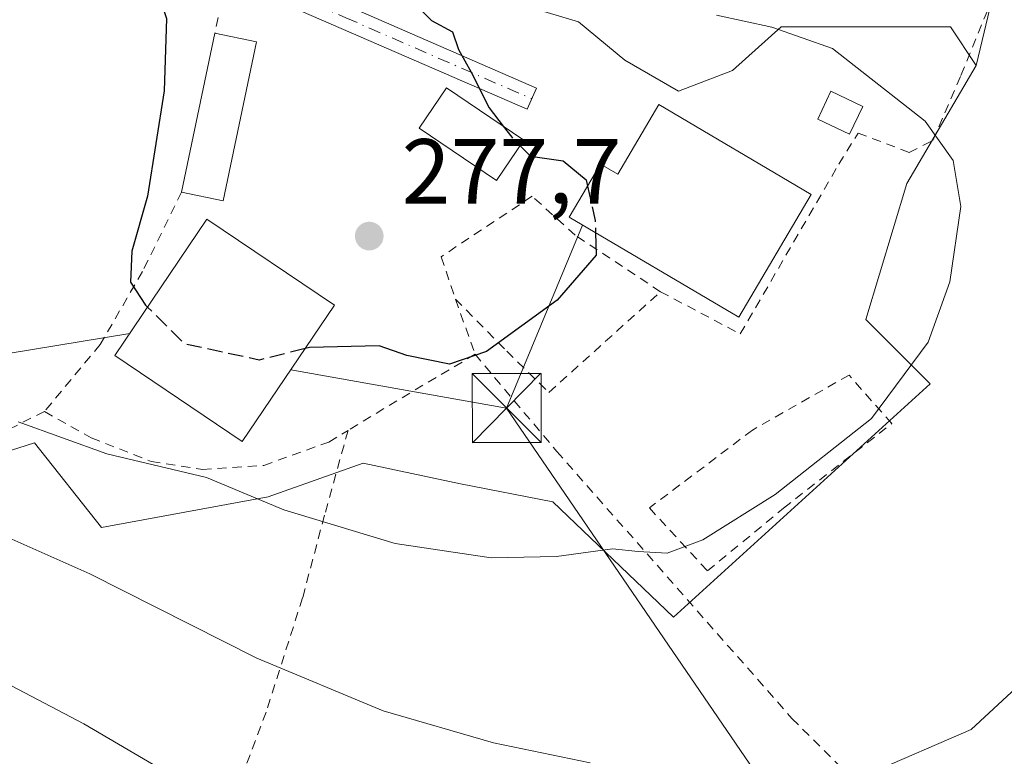
# Model space of a CAD drawing. Units: metres. Extents: x 599847 to 603273, y 4782374 to 4784738.
# Drawn here: x 602345 to 602452, y 4784062 to 4784142 of the extents above; entities that cross this region are included whole.
import ezdxf

# ---------------------------------------------------------------- set-up
doc = ezdxf.new("R2010")
doc.units = ezdxf.units.M
doc.header["$MEASUREMENT"] = 0
for name, pattern in [('DGN Style 2', [1.6480167562047852, 0.988810053722871, -0.6592067024819142]), ('DGN Style 3', [2.307223458686699, 1.648016756204785, -0.6592067024819142]), ('DGN Style 4', [2.6384748266838614, 1.318413404963828, -0.6592067024819142, 0.001648016756204785, -0.6592067024819142])]:
    doc.linetypes.add(name, pattern=pattern)
for name, color, linetype, lineweight in [('Alambrada', 7, 'DGN Style 2', 0), ('Arbolado forestal CxS', 92, 'Continuous', 0), ('Corriente artificial eje', 142, 'DGN Style 4', 0), ('Curva de nivel maestra', 30, 'Continuous', 30), ('Curva de nivel maestra oculto', 30, 'DGN Style 3', 30), ('Curva de nivel normal', 30, 'Continuous', 0), ('Edificación Cxs', 1, 'Continuous', 13), ('Edificación ligera Cxs', 1, 'Continuous', 0), ('Núcleo urbano CxS', 7, 'Continuous', 0), ('Pista pavimentada Cxs', 135, 'Continuous', 0), ('Pista pavimentada eje', 135, 'DGN Style 4', 0), ('Prado CxS', 92, 'Continuous', 0), ('Punto de cota en terreno', 7, 'Continuous', 0), ('Rótulo de punto de cota en terreno', 7, 'Continuous', 0), ('Tendido', 6, 'Continuous', 0), ('Torre de tendido puntual', 7, 'Continuous', 0)]:
    doc.layers.add(name, color=color, linetype=linetype, lineweight=lineweight)
doc.styles.add('Style-Arial', font='txt')

# ---------------------------------------------------------------- blocks, each defined once
blk = doc.blocks.new('5PATER')
at = {"layer": 'Punto de cota en terreno', "linetype": 'Continuous', "lineweight": 0}
h = blk.add_hatch(color=51, dxfattribs=at)
edge = h.paths.add_edge_path()
edge.add_ellipse((0, 0), major_axis=(-0.1095731443231308, -0.1110710700762829), ratio=0.9994222409660322, start_angle=0, end_angle=360)
blk = doc.blocks.new('5TTEND')
at = {"layer": 'Corriente artificial eje', "color": 7, "linetype": 'Continuous', "lineweight": 0}
for p, q in [((-0.375, 0.3754), (0.375, -0.3746)), ((0.3720000000000001, 0.3784000000000001), (-0.3720000000000001, -0.3776))]:
    blk.add_line(p, q, dxfattribs=at)
at = {"layer": 'Corriente artificial eje', "color": 7, "linetype": 'Continuous', "lineweight": 0, "flags": 128}
blk.add_lwpolyline([(-0.375, -0.3746), (0.375, -0.3746), (0.375, 0.3754), (-0.375, 0.3754), (-0.3720000000000001, -0.3776)], dxfattribs=at)

msp = doc.modelspace()

# ---------------------------------------------------------------- linework, layer by layer
at = {"layer": 'Alambrada', "color": 7, "linetype": 'DGN Style 2', "lineweight": 0, "extrusion": (0.1377247038197511, -0.3866637225277288, 0.9118788689506745), "elevation": -1766623.947828344, "flags": 128}
msp.add_lwpolyline([(2172720.573038439, 3925420.076322099), (2172720.573038439, 3925413.114854239)], dxfattribs=at)
at = {"layer": 'Alambrada', "color": 7, "linetype": 'DGN Style 2', "lineweight": 0, "extrusion": (-0.4349919833741798, 0.5018286488148072, 0.7476295751432672), "elevation": 2138970.436654251, "flags": 128}
msp.add_lwpolyline([(-3588750.190331893, -2407534.117375426), (-3588739.239554284, -2407536.74191705), (-3588734.352331227, -2407537.859041222)], dxfattribs=at)
at = {"layer": 'Alambrada', "color": 7, "linetype": 'DGN Style 2', "lineweight": 0}
for points in [[(602355.1401000004, 4784165.120100001, 278.7290999999968), (602359.2701000003, 4784160.380100001, 277.9551000000066), (602362.8501000004, 4784154.4001, 277.7041999999929), (602367.3300999999, 4784145.100099999, 279.1339000000008), (602366.2801000001, 4784140.1801, 279.7958000000072)], [(602414.6901000004, 4784112.110099999, 279.1000000000058), (602423.3501000004, 4784107.520099999, 274.4241000000038), (602434.0500999996, 4784125.950099999, 273.9670000000042), (602436.1401000004, 4784129.340100001, 276.9020000000019), (602441.6901000004, 4784127.2401, 275.8683000000019), (602444.2801000001, 4784128.5101, 274.2480000000069), (602447.3201000001, 4784135.600099999, 271.5225999999966), (602451.0301000001, 4784144.670100001, 269.597299999994), (602464.3201000001, 4784145.5801, 263.3277999999991), (602485.7001, 4784147.940099999, 260.6915000000009), (602491.6501000002, 4784147.1601, 258.4081000000006), (602498.8000999996, 4784144.7301, 259.1046000000061), (602515.4600999998, 4784133.9901, 259.8806000000041)], [(602362.6401000004, 4784122.920100001, 277.3871999999974), (602358.4200999998, 4784114.300100001, 279.0146999999997), (602353.8201000001, 4784106.380100001, 276.7053000000014), (602347.7801000001, 4784099.100099999, 271.3549999999959)], [(602414.6901000004, 4784112.110099999, 279.1000000000058), (602405.4200999998, 4784118.2501, 279.0228999999963), (602400.7401000002, 4784122.470100001, 277.6111999999994), (602390.8601000002, 4784115.9101, 279.9005999999936), (602392.4200999998, 4784111.300100001, 278.5663999999961)], [(602392.4200999998, 4784111.300100001, 278.5663999999961), (602397.9801000003, 4784105.6501, 275.2402000000002), (602402.5701000001, 4784101.1801, 273.872000000003), (602414.6901000004, 4784112.110099999, 279.1000000000058)], [(602394.5500999996, 4784105.3201, 275.7090000000026), (602403.4200999998, 4784094.770099999, 272.6199000000051), (602428.9600999998, 4784065.790100001, 266.4519), (602457.6700999998, 4784037.140100001, 260.1533999999957), (602464.7600999996, 4784031.4901, 258.6729999999953)], [(602419.8000999996, 4784081.790100001, 269.6073999999935), (602428.0500999996, 4784088.610099999, 269.9320000000007), (602439.8000999996, 4784097.800100001, 269.8644000000059), (602435.1700999998, 4784103.050100001, 271.2483999999968), (602424.6700999998, 4784097.090100001, 271.6113000000041), (602413.4801000003, 4784088.630100001, 271.176999999996), (602419.8000999996, 4784081.790100001, 269.6073999999935)], [(602347.7801000001, 4784099.100099999, 271.3549999999959), (602336.0500999996, 4784093.290100001, 267.2179999999935), (602323.4200999998, 4784088.9001, 263.5880000000034), (602306.2801000001, 4784083.0801, 257.6713000000018)], [(602347.7801000001, 4784099.100099999, 271.3549999999959), (602352.8501000004, 4784096.2401, 271.3760000000038), (602359.3701, 4784093.690099999, 271.6705999999977), (602364.9200999998, 4784092.800100001, 271.5372999999963), (602371.5900999998, 4784093.2501, 272.3669999999984), (602378.6700999998, 4784095.790100001, 272.8926000000066), (602380.7500999998, 4784097.0601, 273.2241000000067)], [(602380.7500999998, 4784097.0601, 273.2241000000067), (602378.1901000004, 4784087.840100001, 270.6958000000013), (602375.8101000005, 4784078.880100001, 268.0479999999953), (602371.8501000004, 4784066.470100001, 263.9937999999966), (602369.1201, 4784059.2301, 261.5501999999979), (602365.7600999996, 4784051.4901, 258.8215999999957), (602354.9600999998, 4784033.6601, 251.1733999999997), (602351.2301000003, 4784026.5101, 248.4314000000013)]]:
    msp.add_polyline3d(points, dxfattribs=at)
at = {"layer": 'Arbolado forestal CxS', "color": 92, "linetype": 'Continuous', "lineweight": 0}
for points in [[(602471.1042999999, 4784168.803500001, 246.7375999999931), (602427.7732999995, 4784216.6997, 248.5445000000036), (602399.9386999998, 4784262.361300001, 263.6750999999931), (602390.0459000003, 4784258.076500001, 264.7271000000038), (602385.1791000003, 4784238.6055, 266.5081000000064), (602390.7922999999, 4784207.4465, 265.037599999996), (602394.8623000003, 4784160.6687, 268.0920999999944), (602399.9540999997, 4784159.5891, 266.6098000000056), (602409.6536999998, 4784158.896299999, 263.9504000000015), (602417.6212999999, 4784155.085899999, 263.4532999999938), (602431.4775, 4784160.2819, 259.5258000000031), (602437.0201000003, 4784157.1643, 260.5206999999937), (602439.7918999996, 4784150.236099999, 263.364499999996), (602443.6023000004, 4784150.928900001, 262.5383000000002), (602450.5307, 4784148.850500001, 262.2361999999994), (602450.8775000004, 4784144.693499999, 263.8828999999969), (602448.9754999997, 4784136.680299999, 267.3313999999955)], [(602355.8957000002, 4784163.4351, 278.0872999999993), (602364.8125, 4784160.3671, 277.4582999999984), (602378.1897, 4784157.5821, 274.2179000000033), (602377.3545000004, 4784150.614700001, 274.8543000000063), (602390.1747000003, 4784146.154300001, 273.3062999999966), (602398.2560999999, 4784143.647700001, 271.7090000000026), (602405.7802999998, 4784141.419299999, 271.5782000000036), (602410.7978999997, 4784137.237299999, 273.4069000000018), (602416.6508999999, 4784133.895300001, 273.2854999999981), (602422.5040999996, 4784136.123299999, 272.6561999999976), (602427.7955, 4784140.862299999, 269.6153000000049), (602446.1898999996, 4784140.862299999, 266.2617999999929), (602448.9754999997, 4784136.680299999, 267.3313999999955)], [(602450.8775000004, 4784144.693499999, 263.8828999999969), (602448.9754999997, 4784136.680299999, 267.3313999999955), (602446.1898999996, 4784140.862299999, 266.2617999999929), (602427.7955, 4784140.862299999, 269.6153000000049), (602422.5040999996, 4784136.123299999, 272.6561999999976), (602416.6508999999, 4784133.895300001, 273.2854999999981), (602410.7978999997, 4784137.237299999, 273.4069000000018), (602405.7802999998, 4784141.419299999, 271.5782000000036), (602398.2560999999, 4784143.647700001, 271.7090000000026)]]:
    msp.add_polyline3d(points, dxfattribs=at)
at = {"layer": 'Curva de nivel maestra', "color": 30, "linetype": 'Continuous', "lineweight": 30, "elevation": 275, "flags": 128}
for points in [[(602370.5300000003, 4784279.340100001), (602369.7599999999, 4784269.620100001), (602368.2400000002, 4784263.550100001), (602367.3799999999, 4784255.940099999), (602368.3799999999, 4784243.640100001), (602371.79, 4784231.2401), (602373.4800000006, 4784221.1601), (602373.4199999999, 4784208.220100001), (602373.6799999997, 4784187.030099999), (602374.7199999997, 4784178.360099999), (602374.9400000004, 4784170.700099999), (602373.7300000006, 4784163.700099999), (602373.04, 4784155.640100001), (602374.4100000003, 4784151.960100001), (602377.8399999999, 4784149.7601), (602381.9699999997, 4784148.220100001), (602384.5899999999, 4784146.0101), (602387.9000000004, 4784143.4801), (602389.7999999998, 4784141.5601), (602392.0899999999, 4784140.340100001), (602392.7599999999, 4784138.4001), (602394.1100000005, 4784135.940099999), (602396.0700000003, 4784132.0601), (602397.6028000005, 4784130.080499999)], [(602343.9800000006, 4784158.5601), (602351.54, 4784154.9101), (602355.2400000002, 4784151.860099999), (602359.4199999999, 4784146.550100001), (602361.0099999999, 4784141.770099999), (602360.7800000003, 4784133.9101), (602358.9600000001, 4784122.470100001), (602357.25, 4784116.520099999), (602357.1299999999, 4784113.130100001), (602358.7599999999, 4784110.6501), (602358.9643000001, 4784110.4487)], [(602399.4379000004, 4784127.954399999), (602400.5499999998, 4784126.8201), (602404.1100000005, 4784126.3201), (602406.5999999996, 4784124.2501), (602406.7542000003, 4784123.5702)], [(602407.6357000005, 4784118.497099999), (602407.7000000002, 4784116.0801), (602403.4600000001, 4784111.190099999), (602395.7800000003, 4784105.630100001), (602391.7800000003, 4784104.2601), (602387.1200000001, 4784105.190099999), (602384.1200000001, 4784106.2401), (602376.5499999998, 4784106.0601), (602376.0773, 4784105.941299999)]]:
    msp.add_lwpolyline(points, dxfattribs=at)
at = {"layer": 'Curva de nivel maestra oculto', "color": 30, "linetype": 'DGN Style 3', "lineweight": 30, "elevation": 275, "flags": 128}
for points in [[(602397.6028000005, 4784130.080499999), (602398.54, 4784128.870100001), (602399.4379000004, 4784127.954399999)], [(602406.7542000003, 4784123.5702), (602407.5999999996, 4784119.840100001), (602407.6357000005, 4784118.497099999)], [(602376.0773, 4784105.941299999), (602371.0999999996, 4784104.690099999), (602363.0300000003, 4784106.440099999), (602358.9643000001, 4784110.4487)]]:
    msp.add_lwpolyline(points, dxfattribs=at)
at = {"layer": 'Curva de nivel normal', "color": 30, "linetype": 'Continuous', "lineweight": 0, "flags": 128}
for points, elevation in [([(602420.7699999996, 4784142.140000001), (602426.7699999996, 4784140.84), (602433.3799999999, 4784138.52), (602443.4400000004, 4784130.640000001), (602446.4600000001, 4784126.369999999), (602447.2999999998, 4784121.369999999), (602446.1200000001, 4784113.180000001), (602443.7599999999, 4784106.619999999), (602437.5899999999, 4784098.350000001), (602427.1399999997, 4784090.08), (602419.29, 4784085.180000001), (602415.4100000003, 4784083.710000001), (602412.2599999999, 4784083.890000001), (602409.4800000006, 4784084.210000001), (602403.4000000004, 4784083.359999999), (602396.29, 4784083.210000001), (602385.8799999999, 4784084.76), (602373.7599999999, 4784088.430000001), (602365.3600000005, 4784091.930000001), (602354.5599999996, 4784094.52), (602344.9000000004, 4784098)], 270), ([(602407.0300000003, 4784060.970000001), (602396.54, 4784063.15), (602384.5599999996, 4784066.619999999), (602370.8499999996, 4784072.32), (602352.6900000004, 4784081.480000001), (602341.5800000001, 4784086.42)], 264.9999999999999), ([(602460.5999999996, 4784075.84), (602448.4400000004, 4784064.600000001), (602437.3799999999, 4784059.800000001)], 264.9999999999999), ([(602339.1299999999, 4784071.949999999), (602352.0499999998, 4784065.199999999), (602363.9500000002, 4784058.230000001)], 260)]:
    msp.add_lwpolyline(points, dxfattribs=dict(at, elevation=elevation))
at = {"layer": 'Edificación Cxs', "color": 1, "linetype": 'Continuous', "lineweight": 13, "extrusion": (-0.02791739554505839, -0.1323775404187588, 0.9908061393727133), "elevation": -649851.9843683423, "flags": 128}
msp.add_lwpolyline([(-397821.3200488812, 4761313.215645988), (-397821.3200488812, 4761331.018975845)], dxfattribs=at)
at = {"layer": 'Edificación Cxs', "color": 1, "linetype": 'Continuous', "lineweight": 13, "extrusion": (0.2159811792019945, -0.04577084584795992, 0.9753241306872696), "elevation": -88601.4716154664, "flags": 128}
msp.add_lwpolyline([(4805080.119900634, 392679.6367240509), (4805080.119900634, 392674.8889642381)], dxfattribs=at)
at = {"layer": 'Edificación Cxs', "color": 1, "linetype": 'Continuous', "lineweight": 13, "extrusion": (-0.1960245237395374, 0.01642334963581927, 0.9804614524189246), "elevation": -39234.55876955952, "flags": 128}
msp.add_lwpolyline([(-4817727.807712257, 196972.5058326991), (-4817710.314035916, 196970.2751526469), (-4817710.882511223, 196965.5901145064)], dxfattribs=at)
at = {"layer": 'Edificación Cxs', "color": 1, "linetype": 'Continuous', "lineweight": 13, "elevation": 279.9949000000052, "flags": 128}
msp.add_lwpolyline([(602414.4901000002, 4784132.4301), (602431.0500999996, 4784122.670100001), (602423.1901000004, 4784109.340100001), (602404.7600999996, 4784120.190099999), (602408.1700999998, 4784125.970100001), (602410.0500999996, 4784124.860099999)], close=True, dxfattribs=at)
at = {"layer": 'Edificación Cxs', "color": 1, "linetype": 'Continuous', "lineweight": 13}
for points in [[(602399.8501000004, 4784128.5601, 275.9409000000014), (602396.8701, 4784124.1801, 278.5835999999982), (602388.4700999996, 4784129.860099999, 279.6306999999942), (602391.4401000004, 4784134.2501, 277.1125999999931), (602399.8501000004, 4784128.5601, 275.9409000000014)], [(602414.4901000002, 4784132.4301, 275.3003999999929), (602431.0500999996, 4784122.670100001, 273.9431999999942), (602423.1901000004, 4784109.340100001, 276.5807999999961), (602404.7600999996, 4784120.190099999, 278.7351999999955), (602408.1700999998, 4784125.970100001, 277.952099999995), (602410.0500999996, 4784124.860099999, 279.9949000000051), (602414.4901000002, 4784132.4301, 275.3003999999929)], [(602379.2600999996, 4784110.6501, 277.9864999999991), (602369.2500999998, 4784095.840100001, 275.9781999999978), (602355.4101, 4784105.190099999, 277.5675000000047), (602365.4200999998, 4784120.0001, 278.7565000000032), (602379.2600999996, 4784110.6501, 277.9864999999991)]]:
    msp.add_polyline3d(points, dxfattribs=at)
for points in [[(602370.8101000005, 4784139.220100001, 279.7958000000072), (602367.1700999998, 4784121.970100001, 279.7958000000072), (602362.6401000004, 4784122.920100001, 279.7958000000072), (602366.2801000001, 4784140.1801, 279.7958000000072)], [(602399.8501000004, 4784128.5601, 279.6306999999942), (602396.8701, 4784124.1801, 279.6306999999942), (602388.4700999996, 4784129.860099999, 279.6306999999942), (602391.4401000004, 4784134.2501, 279.6306999999942)], [(602379.2600999996, 4784110.6501, 278.7565000000032), (602369.2500999998, 4784095.840100001, 278.7565000000032), (602355.4101, 4784105.190099999, 278.7565000000032), (602365.4200999998, 4784120.0001, 278.7565000000032)]]:
    msp.add_3dface(points, dxfattribs=at)
at = {"layer": 'Edificación ligera Cxs', "color": 1, "linetype": 'Continuous', "lineweight": 0}
msp.add_polyline3d([(602436.6700999998, 4784132.220100001, 278.4842000000062), (602435.2301000003, 4784129.200099999, 276.1193000000058), (602431.7600999996, 4784130.860099999, 274.3402999999962), (602433.1901000004, 4784133.880100001, 275.7814000000071), (602436.6700999998, 4784132.220100001, 278.4842000000062)], dxfattribs=at)
msp.add_3dface([(602436.6700999998, 4784132.220100001, 278.4842000000062), (602435.2301000003, 4784129.200099999, 278.4842000000062), (602431.7600999996, 4784130.860099999, 278.4842000000062), (602433.1901000004, 4784133.880100001, 278.4842000000062)], dxfattribs=at)
at = {"layer": 'Núcleo urbano CxS', "color": 7, "linetype": 'Continuous', "lineweight": 0}
for points in [[(602355.8957000002, 4784163.4351, 278.0872999999993), (602364.8125, 4784160.3671, 277.4582999999984), (602378.1897, 4784157.5821, 274.2179000000033), (602377.3545000004, 4784150.614700001, 274.8543000000063), (602390.1747000003, 4784146.154300001, 273.3062999999966), (602398.2560999999, 4784143.647700001, 271.7090000000026), (602405.7802999998, 4784141.419299999, 271.5782000000036), (602410.7978999997, 4784137.237299999, 273.4069000000018), (602416.6508999999, 4784133.895300001, 273.2854999999981), (602422.5040999996, 4784136.123299999, 272.6561999999976), (602427.7955, 4784140.862299999, 269.6153000000049), (602446.1898999996, 4784140.862299999, 266.2617999999929), (602448.9754999997, 4784136.680299999, 267.3313999999955)], [(602398.2560999999, 4784143.647700001, 271.7090000000026), (602405.7802999998, 4784141.419299999, 271.5782000000036), (602410.7978999997, 4784137.237299999, 273.4069000000018), (602416.6508999999, 4784133.895300001, 273.2854999999981), (602422.5040999996, 4784136.123299999, 272.6561999999976), (602427.7955, 4784140.862299999, 269.6153000000049), (602446.1898999996, 4784140.862299999, 266.2617999999929), (602448.9754999997, 4784136.680299999, 267.3313999999955), (602441.4518999998, 4784123.8599, 271.1551000000036), (602436.9962999999, 4784109.0899, 271.6815999999963), (602443.9638999999, 4784102.122500001, 269.9853000000003), (602416.0966999996, 4784076.7601, 269.0945000000065), (602402.9974999996, 4784089.301899999, 271.8004999999976), (602392.9628999997, 4784091.255899999, 272.3565999999992), (602382.3746999997, 4784093.483899999, 272.3810999999987), (602372.0617000004, 4784089.858899999, 270.8592000000062), (602353.9501, 4784086.516899999, 267.3396999999969), (602346.7037000004, 4784095.712300001, 270.0963999999949), (602307.4062999999, 4784083.170299999, 257.9242999999988)], [(602307.4062999999, 4784083.170299999, 257.9242999999988), (602346.7037000004, 4784095.712300001, 270.0963999999949), (602353.9501, 4784086.516899999, 267.3396999999969), (602372.0617000004, 4784089.858899999, 270.8592000000062), (602382.3746999997, 4784093.483899999, 272.3810999999987), (602392.9628999997, 4784091.255899999, 272.3565999999992), (602402.9974999996, 4784089.301899999, 271.8004999999976), (602416.0966999996, 4784076.7601, 269.0945000000065), (602443.9638999999, 4784102.122500001, 269.9853000000003), (602436.9962999999, 4784109.0899, 271.6815999999963), (602441.4518999998, 4784123.8599, 271.1551000000036), (602448.9754999997, 4784136.680299999, 267.3313999999955)]]:
    msp.add_polyline3d(points, dxfattribs=at)
at = {"layer": 'Pista pavimentada Cxs', "color": 135, "linetype": 'Continuous', "lineweight": 0}
msp.add_polyline3d([(602374.5623000005, 4784145.785499999, 278.8766000000033), (602381.0100999996, 4784142.9901, 278.985400000005), (602401.2001, 4784134.210100001, 275.6732999999949), (602400.2001, 4784131.9101, 275.1824999999953), (602380.0100999996, 4784140.700099999, 277.3515000000043), (602371.5528999995, 4784144.393300001, 278.1647999999986), (602371.5126999998, 4784147.900699999, 276.8340000000026), (602372.1401000004, 4784147.1801, 276.9551000000066), (602372.9990999997, 4784146.676100001, 277.5889000000025), (602374.3901000004, 4784145.860099999, 278.7697000000044)], close=True, dxfattribs=at)
msp.add_polyline3d([(602374.5623000005, 4784145.785499999, 278.8766000000033), (602381.0100999996, 4784142.9901, 278.985400000005), (602401.2001, 4784134.210100001, 275.6732999999949), (602400.2001, 4784131.9101, 275.1824999999953), (602380.0100999996, 4784140.700099999, 277.3515000000043), (602371.5528999995, 4784144.393300001, 278.1647999999986)], dxfattribs=at)
at = {"layer": 'Pista pavimentada eje', "color": 135, "linetype": 'DGN Style 4', "lineweight": 0}
msp.add_polyline3d([(602372.5401, 4784145.315099999, 277.5106999999989), (602377.2001, 4784143.280099999, 277.9989999999962), (602380.5100999996, 4784141.845100001, 277.7614000000031), (602400.7001, 4784133.0601, 275.2376999999979)], dxfattribs=at)
at = {"layer": 'Prado CxS', "color": 92, "linetype": 'Continuous', "lineweight": 0}
for points in [[(602471.1042999999, 4784168.803500001, 246.7375999999931), (602427.7732999995, 4784216.6997, 248.5445000000036), (602399.9386999998, 4784262.361300001, 263.6750999999931), (602390.0459000003, 4784258.076500001, 264.7271000000038), (602385.1791000003, 4784238.6055, 266.5081000000064), (602390.7922999999, 4784207.4465, 265.037599999996), (602394.8623000003, 4784160.6687, 268.0920999999944), (602399.9540999997, 4784159.5891, 266.6098000000056), (602409.6536999998, 4784158.896299999, 263.9504000000015), (602417.6212999999, 4784155.085899999, 263.4532999999938), (602431.4775, 4784160.2819, 259.5258000000031), (602437.0201000003, 4784157.1643, 260.5206999999937), (602439.7918999996, 4784150.236099999, 263.364499999996), (602443.6023000004, 4784150.928900001, 262.5383000000002), (602450.5307, 4784148.850500001, 262.2361999999994), (602450.8775000004, 4784144.693499999, 263.8828999999969), (602448.9754999997, 4784136.680299999, 267.3313999999955)], [(602307.4062999999, 4784083.170299999, 257.9242999999988), (602346.7037000004, 4784095.712300001, 270.0963999999949), (602353.9501, 4784086.516899999, 267.3396999999969), (602372.0617000004, 4784089.858899999, 270.8592000000062), (602382.3746999997, 4784093.483899999, 272.3810999999987), (602392.9628999997, 4784091.255899999, 272.3565999999992), (602402.9974999996, 4784089.301899999, 271.8004999999976), (602416.0966999996, 4784076.7601, 269.0945000000065), (602443.9638999999, 4784102.122500001, 269.9853000000003), (602436.9962999999, 4784109.0899, 271.6815999999963), (602441.4518999998, 4784123.8599, 271.1551000000036), (602448.9754999997, 4784136.680299999, 267.3313999999955), (602450.8775000004, 4784144.693499999, 263.8828999999969)], [(602307.4062999999, 4784083.170299999, 257.9242999999988), (602346.7037000004, 4784095.712300001, 270.0963999999949), (602353.9501, 4784086.516899999, 267.3396999999969), (602372.0617000004, 4784089.858899999, 270.8592000000062), (602382.3746999997, 4784093.483899999, 272.3810999999987), (602392.9628999997, 4784091.255899999, 272.3565999999992), (602402.9974999996, 4784089.301899999, 271.8004999999976), (602416.0966999996, 4784076.7601, 269.0945000000065), (602443.9638999999, 4784102.122500001, 269.9853000000003), (602436.9962999999, 4784109.0899, 271.6815999999963), (602441.4518999998, 4784123.8599, 271.1551000000036), (602448.9754999997, 4784136.680299999, 267.3313999999955)]]:
    msp.add_polyline3d(points, dxfattribs=at)
at = {"layer": 'Tendido', "color": 6, "linetype": 'Continuous', "lineweight": 0, "extrusion": (-0.09519962472995938, -0.2291510559809596, 0.9687243286890683), "elevation": -1153363.934120743, "flags": 128}
msp.add_lwpolyline([(-1279137.090460768, 4503781.878508327), (-1279137.090460768, 4503804.064422418)], dxfattribs=at)
at = {"layer": 'Tendido', "color": 6, "linetype": 'Continuous', "lineweight": 0, "extrusion": (-0.1329846554211685, -0.781833080577474, 0.6091404727460247), "elevation": -3820306.75200705, "flags": 128}
msp.add_lwpolyline([(-208478.8663618902, 2934641.876170912), (-208434.9452202031, 2934657.51642929), (-208395.025031952, 2934680.098890925)], dxfattribs=at)
at = {"layer": 'Tendido', "color": 6, "linetype": 'Continuous', "lineweight": 0, "extrusion": (0.2270292306462391, -0.04027055625893311, 0.9730549885442102), "elevation": -55629.63639156529, "flags": 128}
msp.add_lwpolyline([(4815778.436655795, 235979.262457918), (4815778.436655796, 235954.7890993529)], dxfattribs=at)
at = {"layer": 'Tendido', "color": 6, "linetype": 'Continuous', "lineweight": 0, "extrusion": (0.09428792294036512, -0.1379946898500671, 0.9859347103945452), "elevation": -603111.1771706924, "flags": 128}
msp.add_lwpolyline([(3196359.487328702, 3559499.150953471), (3196359.487328703, 3559413.14054093)], dxfattribs=at)

# ---------------------------------------------------------------- block references
at = {"layer": 'Punto de cota en terreno', "color": 7, "linetype": 'Continuous', "lineweight": 0, "xscale": 10, "yscale": 10, "zscale": 10}
msp.add_blockref('5PATER', (602383.0499999998, 4784118.15, 277.6999999999971), dxfattribs=at)
at = {"layer": 'Torre de tendido puntual', "color": 7, "linetype": 'Continuous', "lineweight": 0, "xscale": 10, "yscale": 10, "zscale": 10}
msp.add_blockref('5TTEND', (602397.9724000003, 4784099.4845, 274.1497999999993), dxfattribs=at)

# ---------------------------------------------------------------- texts
at = {"layer": 'Rótulo de punto de cota en terreno', "color": 7, "linetype": 'Continuous', "lineweight": 0, "style": 'Style-Arial'}
msp.add_text('277,7', height=7.000000000000002, dxfattribs=at).set_placement((602386.5778000001, 4784121.677800001))

doc.saveas('drawing.dxf')
